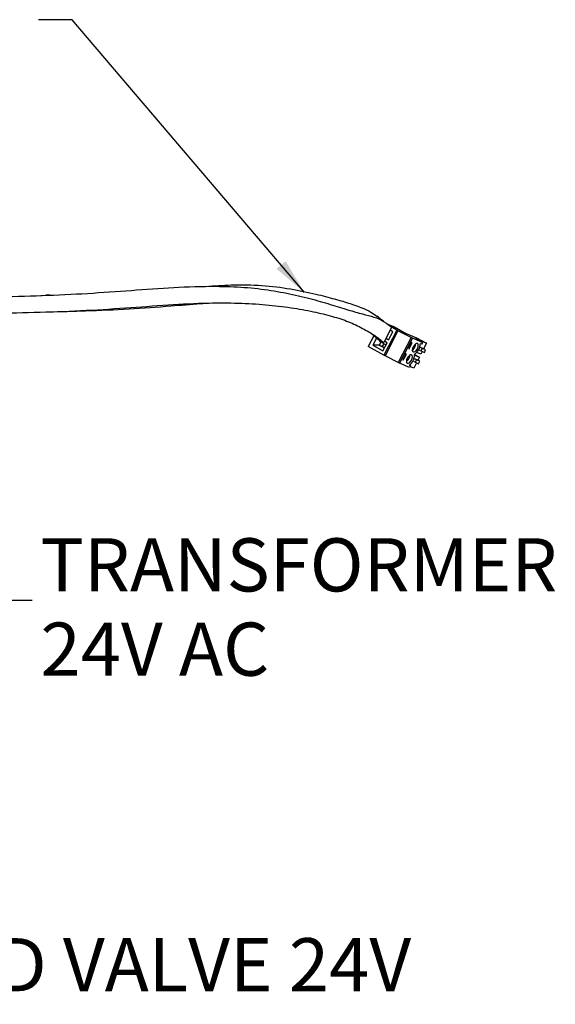
# Model space of a CAD drawing. Units: millimetres. Extents: x 198 to 2783, y 471 to 1764.
# Drawn here: x 2383 to 2783, y 1014 to 1749 of the extents above; entities that cross this region are included whole.
import ezdxf

# ---------------------------------------------------------------- set-up
doc = ezdxf.new("R2010")
doc.units = ezdxf.units.MM
doc.header["$LTSCALE"] = 10
doc.layers.add('DIMENSIONS', color=7, linetype='Continuous')
doc.styles.add('SLDTEXTSTYLE0', font='TXT', dxfattribs={"width": 0.7})
doc.dimstyles.new('SLDDIMSTYLE0', dxfattribs={"dimtxt": 0.18, "dimasz": 26.867556, "dimexe": 0, "dimexo": 0.0625, "dimgap": 0, "dimtad": 0, "dimtih": 1, "dimtoh": 1, "dimdec": 0, "dimrnd": 1e-09, "dimzin": 0, "dimdsep": 46, "dimtxsty": 'Standard', "dimsah": 1, "dimcen": 0.09, "dimadec": 0, "dimazin": 0, "dimtfac": 26.867556, "dimtdec": 0, "dimtofl": 0, "dimtmove": 0, "dimatfit": 3, "dimfxl": 0, "dimfrac": 2, "dimtolj": 1, "dimtzin": 0, "dimarcsym": 0})

msp = doc.modelspace()

# ---------------------------------------------------------------- linework, layer by layer
at = {"color": 7, "linetype": 'Continuous', "lineweight": 25}
for p, q in [((2398.59, 1543.54), (2402.21, 1543.63)), ((2656.9, 1522.29), (2662.46, 1519.99)), ((2646.01, 1514.69), (2649.79, 1510.94)), ((2660.39, 1519.59), (2654.6, 1508.3)), ((2664.24, 1517.67), (2654.66, 1499)), ((2665.16, 1517.21), (2655.58, 1498.55)), ((2658.13, 1510.48), (2661.21, 1516.48)), ((2659.02, 1516.02), (2658.64, 1516.18)), ((2661.21, 1516.48), (2659.33, 1517.52)), ((2664.24, 1517.67), (2659.55, 1520.24)), ((2660.36, 1514.84), (2660.36, 1514.84)), ((2662.46, 1519.99), (2669.84, 1515.94)), ((2665.16, 1517.21), (2664.24, 1517.67)), ((2674.93, 1512.06), (2665.16, 1517.21)), ((2671.37, 1515.18), (2679.1, 1511.99)), ((2647.3, 1513.95), (2642.93, 1505.44)), ((2649.05, 1511.68), (2646.34, 1506.42)), ((2654.6, 1508.3), (2649.79, 1510.94)), ((2652.28, 1508.74), (2651.13, 1506.5)), ((2652.28, 1508.74), (2651.15, 1510.2)), ((2656.15, 1506.62), (2652.28, 1508.74)), ((2654.5, 1507.52), (2653.48, 1505.53)), ((2653.91, 1502.26), (2656.99, 1508.26)), ((2656.99, 1508.26), (2655.11, 1509.29)), ((2656.25, 1511.52), (2658.13, 1510.48)), ((2656.9, 1512.78), (2657.17, 1512.66)), ((2674.93, 1512.06), (2665.36, 1493.4)), ((2675.88, 1511.55), (2666.3, 1492.88)), ((2675.29, 1508.29), (2673.01, 1503.85)), ((2673.48, 1503.65), (2675.75, 1508.1)), ((2675.88, 1511.55), (2674.93, 1512.06)), ((2675.75, 1508.1), (2675.29, 1508.29)), ((2683.37, 1508.45), (2675.88, 1511.55)), ((2677.69, 1506.85), (2678.3, 1506.51)), ((2686.48, 1507.94), (2678.4, 1511.28)), ((2678.4, 1511.28), (2678.78, 1511.07)), ((2678.78, 1511.07), (2678.54, 1511.16)), ((2678.54, 1511.16), (2679.11, 1510.85)), ((2678.78, 1511.07), (2678.77, 1511.04)), ((2679.11, 1510.85), (2678.88, 1510.95)), ((2678.88, 1510.95), (2680.58, 1510.01)), ((2679.1, 1511.99), (2686.48, 1507.94)), ((2679.11, 1510.85), (2679.1, 1510.83)), ((2680.58, 1510.01), (2680.35, 1510.11)), ((2680.35, 1510.11), (2683.37, 1508.45)), ((2680.57, 1509.99), (2680.58, 1510.01)), ((2682.69, 1507.12), (2681.81, 1507.48)), ((2683.37, 1508.45), (2682.69, 1507.12)), ((2686.48, 1507.94), (2684.28, 1503.65)), ((2654.66, 1499), (2642.93, 1505.44)), ((2651.13, 1506.5), (2646.34, 1506.42)), ((2646.34, 1506.42), (2653.91, 1502.26)), ((2651.13, 1506.5), (2655, 1504.38)), ((2653.48, 1505.53), (2651.13, 1506.5)), ((2653.48, 1505.53), (2655.12, 1504.63)), ((2670.96, 1499.85), (2668.68, 1495.4)), ((2669.14, 1495.21), (2671.42, 1499.65)), ((2671.42, 1499.65), (2670.96, 1499.85)), ((2673.01, 1503.85), (2673.48, 1503.65)), ((2673.03, 1503.9), (2673.48, 1503.65)), ((2676.39, 1505.08), (2678.3, 1506.51)), ((2677.47, 1499.5), (2681.13, 1497.49)), ((2682.26, 1499.72), (2679.15, 1501)), ((2682.32, 1502.1), (2680.6, 1503.05)), ((2683.23, 1503.88), (2681.4, 1504.89)), ((2683.73, 1503.96), (2681.41, 1504.91)), ((2683.28, 1501.7), (2682.26, 1499.72)), ((2683.23, 1503.88), (2682.32, 1502.1)), ((2682.32, 1502.1), (2684.9, 1501.04)), ((2685.81, 1502.81), (2683.23, 1503.88)), ((2685.81, 1502.81), (2683.73, 1503.96)), ((2684.9, 1501.04), (2685.81, 1502.81)), ((2655.58, 1498.55), (2654.66, 1499)), ((2665.36, 1493.4), (2655.58, 1498.55)), ((2666.3, 1492.88), (2665.36, 1493.4)), ((2673.8, 1489.79), (2666.3, 1492.88)), ((2668.68, 1495.4), (2669.14, 1495.21)), ((2668.7, 1495.45), (2669.14, 1495.21)), ((2671.58, 1495.34), (2672.35, 1494.92)), ((2672.35, 1494.92), (2672.33, 1497.12)), ((2677.99, 1493.66), (2676.27, 1494.61)), ((2678.95, 1493.26), (2676.91, 1489.27)), ((2678.9, 1495.44), (2677.07, 1496.44)), ((2679.4, 1495.51), (2677.08, 1496.47)), ((2677.48, 1499), (2681.13, 1497.49)), ((2678.9, 1495.44), (2677.99, 1493.66)), ((2677.99, 1493.66), (2680.57, 1492.59)), ((2681.48, 1494.37), (2678.9, 1495.44)), ((2681.48, 1494.37), (2679.4, 1495.51)), ((2681.13, 1497.49), (2679.95, 1495.21)), ((2680.57, 1492.59), (2681.48, 1494.37)), ((2673.6, 1491.48), (2674.48, 1491.12)), ((2673.7, 1491.55), (2674.48, 1491.12)), ((2674.48, 1491.12), (2673.8, 1489.79)), ((2676.91, 1489.27), (2674.13, 1490.42))]:
    msp.add_line(p, q, dxfattribs=at)
at = {"color": 7, "linetype": 'Continuous', "lineweight": 25, "flags": 128}
for points in [[(2676.46, 1501.34), (2677.21, 1501.32), (2678.09, 1501.77), (2678.96, 1502.64), (2679.7, 1503.77), (2680.18, 1505.02), (2680.35, 1506.17), (2680.16, 1507.07), (2679.65, 1507.56), (2678.9, 1507.58), (2678.03, 1507.13), (2677.15, 1506.27), (2676.42, 1505.13), (2675.93, 1503.89), (2675.77, 1502.73), (2675.96, 1501.84), (2676.46, 1501.34)], [(2672.13, 1492.9), (2672.88, 1492.88), (2673.76, 1493.33), (2674.63, 1494.19), (2675.37, 1495.33), (2675.85, 1496.57), (2676.02, 1497.73), (2675.83, 1498.62), (2675.32, 1499.12), (2674.57, 1499.14), (2673.7, 1498.69), (2672.82, 1497.82), (2672.09, 1496.69), (2671.6, 1495.44), (2671.44, 1494.29), (2671.63, 1493.39), (2672.13, 1492.9)]]:
    msp.add_lwpolyline(points, dxfattribs=at)
at = {"color": 7, "linetype": 'Continuous', "lineweight": 25}
for centre, radius, start, end in [((2679.17, 1532.8), 19.26, 241.02449, 246.11306), ((2672.17, 1507.67), 9.64, 304.47492, 358.85162), ((2672.78, 1507.38), 5.59, 302.32813, 351.02443), ((2677.86, 1499.39), 0.411, 124.1024, 181.59016), ((2668.64, 1498.8), 5.38, 313.68428, 1.04003), ((2667.91, 1499.14), 9.54, 306.6467, 1.41995)]:
    msp.add_arc(centre, radius, start, end, dxfattribs=at)
for points, knots in [([(2060.44, 1625.87), (2060.12, 1625.84), (2059.18, 1625.74), (2057.24, 1627.89), (2054.48, 1627.25), (2051.37, 1625.42), (2047.11, 1625.13), (2041.74, 1626.4), (2035.41, 1627.29), (2028.95, 1626), (2023.51, 1622.92), (2019.19, 1619.28), (2014.99, 1616.44), (2009.55, 1614.44), (2002.44, 1612.6), (1994.51, 1609.59), (1987.36, 1605.05), (1981.84, 1599.31), (1977.72, 1593.17), (1973.49, 1587.46), (1968.09, 1582.41), (1961.43, 1577.69), (1954.3, 1572.61), (1947.91, 1566.76), (1943.25, 1560.08), (1940.2, 1553.27), (1937.66, 1547.25), (1934.46, 1542.54), (1930.53, 1538.31), (1926.48, 1533.32), (1922.51, 1529.03), (1918.69, 1526.69), (1916.5, 1523.83), (1915.25, 1520.35), (1915.41, 1517.28), (1915.9, 1514.43), (1917.6, 1512.9), (1919.82, 1512.33), (1922.5, 1511.73), (1925.65, 1509.74), (1930.14, 1506.19), (1937.25, 1502.26), (1946.58, 1498.65), (1957.9, 1496.03), (1970.79, 1494.61), (1985.05, 1495.16), (2000.51, 1496.96), (2017.29, 1499.27), (2035.41, 1501.54), (2055.23, 1503.34), (2076.86, 1504.65), (2100.23, 1505.64), (2124.92, 1506.83), (2150.59, 1508.69), (2179.83, 1511.78), (2212.54, 1516.34), (2248.73, 1521.73), (2285.29, 1526.13), (2321.88, 1528.86), (2358.03, 1530.08), (2393.5, 1530.84), (2427.98, 1532.04), (2461.26, 1534.14), (2493.16, 1536.56), (2521.39, 1538.07), (2545.68, 1538.02), (2566.29, 1536.81), (2585.19, 1534.58), (2601.91, 1531.54), (2616.17, 1528.08), (2628.25, 1524.2), (2638.69, 1519.02), (2647.82, 1513.99), (2652.36, 1510.18), (2654.6, 1508.3)], [0, 0, 0, 0, 0.002692, 0.00796, 0.01258, 0.017336, 0.023793, 0.031289, 0.038671, 0.045264, 0.051457, 0.057799, 0.064736, 0.072852, 0.081644, 0.090384, 0.098751, 0.106113, 0.113458, 0.121424, 0.130128, 0.139193, 0.148207, 0.156696, 0.164502, 0.171982, 0.179555, 0.187473, 0.19557, 0.203479, 0.211154, 0.21592, 0.220462, 0.224872, 0.229822, 0.234746, 0.238747, 0.242986, 0.24772, 0.254266, 0.262003, 0.270947, 0.280962, 0.292023, 0.304228, 0.317713, 0.332375, 0.348361, 0.36586, 0.384857, 0.405639, 0.427805, 0.45122, 0.475685, 0.500969, 0.534973, 0.569726, 0.604976, 0.639534, 0.674081, 0.708351, 0.742063, 0.774879, 0.806477, 0.836595, 0.859069, 0.880484, 0.900763, 0.919882, 0.937838, 0.954435, 0.970228, 0.985289, 1, 1, 1, 1]), ([(2521.64, 1550.3), (2527.98, 1550.72), (2542.01, 1551.67), (2563.42, 1551.42), (2584.76, 1548.71), (2602.89, 1544.9), (2617.78, 1540.96), (2629.7, 1537.43), (2638.61, 1534.25), (2644.51, 1531.51), (2648.02, 1529), (2649.59, 1527.88)], [0, 0, 0, 0, 0.120247, 0.266245, 0.405924, 0.538308, 0.64291, 0.741863, 0.835644, 0.926877, 1, 1, 1, 1]), ([(1940.73, 1502.81), (1941.2, 1502.81), (1944.31, 1502.8), (1951.41, 1502.64), (1962.3, 1503.55), (1975.8, 1505.53), (1989.15, 1508.17), (2004.09, 1510.83), (2019.71, 1513.09), (2036.91, 1514.89), (2055.49, 1516.15), (2080.83, 1517.23), (2113.26, 1518.29), (2153.01, 1521.06), (2194.5, 1526.32), (2237.56, 1532.89), (2279.15, 1538.11), (2318.59, 1541.04), (2355.04, 1542.31), (2390.65, 1543.13), (2424.89, 1544.44), (2457.72, 1546.67), (2489.6, 1549.15), (2517.86, 1550.5), (2542.43, 1550.27), (2562.94, 1548.61), (2581.99, 1545.42), (2599.3, 1541.34), (2614.59, 1536.95), (2627.88, 1532.7), (2638.85, 1529.58), (2647.31, 1527.54), (2654.71, 1524.53), (2658.5, 1521.23), (2660.39, 1519.59)], [0, 0, 0, 0, 0.0022278, 0.014582, 0.0294969, 0.0471846, 0.0683586, 0.0870717, 0.1076219, 0.1300046, 0.1540652, 0.179554, 0.2278067, 0.2790768, 0.3331655, 0.3896021, 0.4475117, 0.49498, 0.5423152, 0.5890215, 0.6346957, 0.6790911, 0.7220833, 0.7636526, 0.7919003, 0.8192697, 0.8456627, 0.870944, 0.895015, 0.9178143, 0.9392861, 0.959888, 0.9799775, 1, 1, 1, 1]), ([(2405.35, 1543.72), (2404.78, 1543.7), (2403.7, 1543.66), (2402.68, 1543.63), (2402.2, 1543.62)], [0, 0, 0, 0, 0.527184, 1, 1, 1, 1]), ([(2404.68, 1531.3), (2413.75, 1531.52), (2433.78, 1531.98), (2464.06, 1533.43), (2492.72, 1535.45), (2511.62, 1536.99), (2519.98, 1537.62), (2521.05, 1537.7)], [0, 0, 0, 0, 0.230827, 0.509931, 0.778977, 0.971737, 1, 1, 1, 1]), ([(2521.02, 1537.71), (2521.67, 1537.76), (2522.96, 1537.85), (2524.26, 1537.89), (2524.9, 1537.9)], [0, 0, 0, 0, 0.500711, 1, 1, 1, 1]), ([(2654.91, 1523.91), (2654.02, 1524.57), (2652.22, 1525.89), (2650.48, 1527.27), (2649.61, 1527.96)], [0, 0, 0, 0, 0.500763, 1, 1, 1, 1])]:
    msp.add_open_spline(points, degree=3, knots=knots, dxfattribs=at)

# ---------------------------------------------------------------- texts
at = {"layer": 'DIMENSIONS', "color": 7, "attachment_point": 1, "style": 'SLDTEXTSTYLE0'}
for s, insert, char_height in [('TRANSFORMER', (2398.29, 1362.25), 39.6875), ('24V AC', (2398.29, 1299.33), 39.687), ('ST/ST SOLENOID VALVE 24V', (1974.05, 1063.76), 39.6875)]:
    msp.add_mtext(s, dxfattribs=dict(at, insert=insert, char_height=char_height))

# ---------------------------------------------------------------- leaders
at = {"layer": 'DIMENSIONS', "color": 7}
for points in [[(2595.29, 1545.78), (2421.94, 1749.37), (2396.94, 1749.37)], [(2246.68, 1360.25), (2367.14, 1316), (2392.14, 1316)]]:
    msp.add_leader(points, dimstyle='SLDDIMSTYLE0', dxfattribs=at)

doc.saveas('drawing.dxf')
